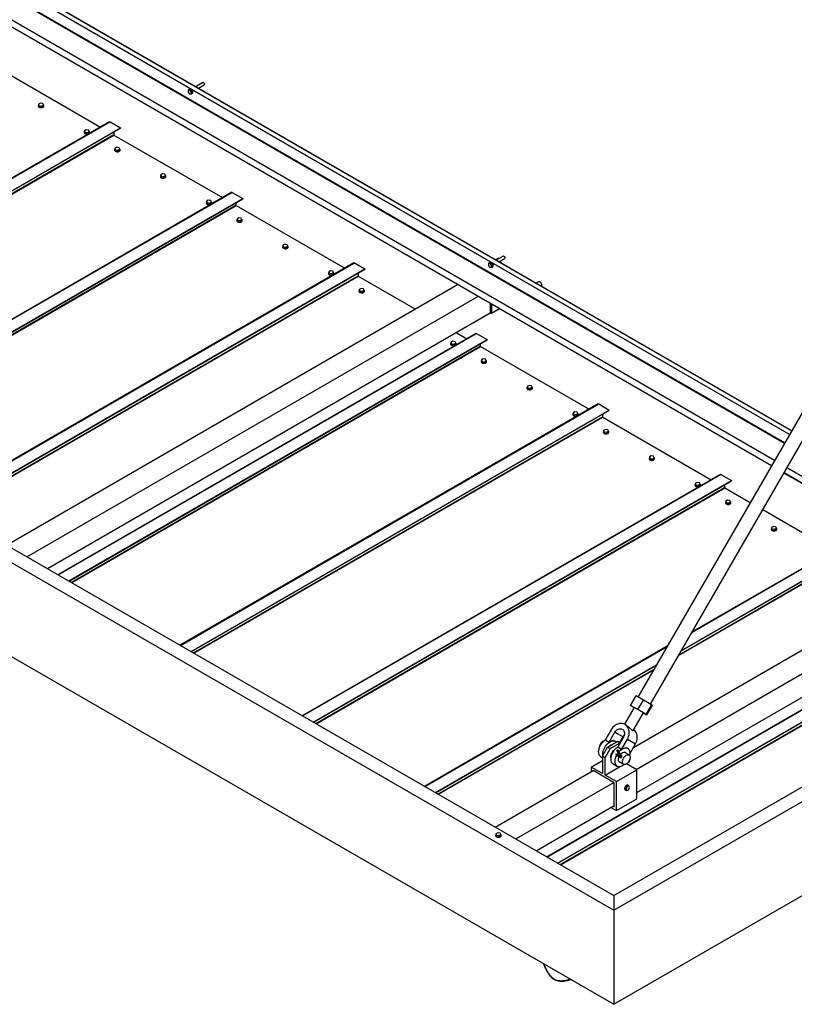
# Model space of a CAD drawing. Extents: x 6 to 402, y 6 to 258.
# Drawn here: x 282 to 336, y 153 to 221 of the extents above; entities that cross this region are included whole.
import ezdxf

# ---------------------------------------------------------------- set-up
doc = ezdxf.new("R2010")
doc.units = 0
doc.header["$LTSCALE"] = 24
doc.header["$MEASUREMENT"] = 0
doc.layers.get('0').update_dxf_attribs({"linetype": 'CONTINUOUS'})

msp = doc.modelspace()

# ---------------------------------------------------------------- linework, layer by layer
at = {"color": 7, "linetype": 'CONTINUOUS'}
for p, q in [((335.551, 192.844), (272.204, 229.414)), ((335.561, 192.862), (272.221, 229.427)), ((334.159, 190.434), (270.517, 227.174)), ((334.152, 190.422), (270.52, 227.156)), ((280.004, 218.295), (287.542, 213.944)), ((294.669, 217.033), (294.18, 216.751)), ((294.368, 216.642), (294.763, 216.87)), ((293.637, 216.522), (293.708, 216.563)), ((293.744, 216.531), (293.637, 216.522)), ((293.637, 216.522), (293.637, 216.381)), ((293.637, 216.381), (293.744, 216.249)), ((293.814, 216.572), (293.708, 216.563)), ((293.737, 216.606), (293.719, 216.595)), ((293.744, 216.531), (293.814, 216.572)), ((293.85, 216.4), (293.744, 216.531)), ((293.744, 216.249), (293.85, 216.258)), ((293.92, 216.44), (293.814, 216.572)), ((293.85, 216.4), (293.92, 216.44)), ((293.85, 216.258), (293.85, 216.4)), ((293.85, 216.258), (293.92, 216.299)), ((293.909, 216.266), (293.927, 216.277)), ((293.92, 216.299), (293.92, 216.44)), ((283.23, 215.426), (283.23, 215.405)), ((283.375, 215.604), (283.252, 215.533)), ((283.252, 215.533), (283.297, 215.437)), ((283.252, 215.533), (283.252, 215.452)), ((283.252, 215.452), (283.297, 215.355)), ((283.297, 215.437), (283.297, 215.355)), ((283.297, 215.437), (283.465, 215.411)), ((283.542, 215.578), (283.375, 215.604)), ((283.465, 215.411), (283.587, 215.481)), ((283.465, 215.411), (283.465, 215.329)), ((283.465, 215.329), (283.587, 215.4)), ((283.587, 215.481), (283.542, 215.578)), ((283.587, 215.481), (283.587, 215.4)), ((283.61, 215.405), (283.61, 215.426)), ((283.297, 215.355), (283.465, 215.329)), ((288.186, 214.317), (259.152, 197.555)), ((288.214, 214.314), (288.944, 213.892)), ((259.898, 197.124), (288.944, 213.892)), ((259.916, 197.114), (288.944, 213.872)), ((286.412, 213.589), (286.412, 213.568)), ((286.557, 213.767), (286.434, 213.696)), ((286.434, 213.696), (286.479, 213.6)), ((286.434, 213.696), (286.434, 213.615)), ((286.434, 213.615), (286.479, 213.518)), ((286.479, 213.6), (286.479, 213.518)), ((286.479, 213.6), (286.647, 213.574)), ((286.479, 213.518), (286.647, 213.492)), ((286.724, 213.741), (286.557, 213.767)), ((286.647, 213.574), (286.769, 213.645)), ((286.647, 213.574), (286.647, 213.492)), ((286.647, 213.492), (286.769, 213.563)), ((286.769, 213.645), (286.724, 213.741)), ((286.769, 213.645), (286.769, 213.563)), ((286.792, 213.568), (286.792, 213.589)), ((288.476, 213.602), (288.476, 213.421)), ((288.49, 213.397), (296.027, 209.046)), ((288.944, 213.892), (288.944, 213.872)), ((288.533, 212.364), (288.533, 212.344)), ((288.678, 212.542), (288.556, 212.472)), ((288.556, 212.472), (288.601, 212.375)), ((288.556, 212.472), (288.556, 212.39)), ((288.556, 212.39), (288.601, 212.293)), ((288.601, 212.375), (288.768, 212.349)), ((288.601, 212.375), (288.601, 212.293)), ((288.601, 212.293), (288.768, 212.268)), ((288.846, 212.517), (288.678, 212.542)), ((288.768, 212.349), (288.89, 212.42)), ((288.768, 212.349), (288.768, 212.268)), ((288.768, 212.268), (288.89, 212.338)), ((288.89, 212.42), (288.846, 212.517)), ((288.89, 212.42), (288.89, 212.338)), ((288.913, 212.344), (288.913, 212.364)), ((291.86, 210.705), (291.738, 210.635)), ((291.738, 210.635), (291.783, 210.538)), ((291.738, 210.635), (291.738, 210.553)), ((292.028, 210.68), (291.86, 210.705)), ((292.072, 210.583), (292.028, 210.68)), ((291.715, 210.527), (291.715, 210.507)), ((291.738, 210.553), (291.783, 210.457)), ((291.783, 210.538), (291.783, 210.457)), ((291.783, 210.538), (291.95, 210.512)), ((291.783, 210.457), (291.95, 210.431)), ((291.95, 210.512), (292.072, 210.583)), ((291.95, 210.512), (291.95, 210.431)), ((291.95, 210.431), (292.072, 210.501)), ((292.072, 210.583), (292.072, 210.501)), ((292.095, 210.507), (292.095, 210.527)), ((296.672, 209.418), (267.637, 192.657)), ((296.699, 209.415), (297.429, 208.994)), ((238.342, 208.548), (323.195, 159.564)), ((240.109, 208.548), (323.195, 160.584)), ((268.383, 192.226), (297.429, 208.994)), ((268.401, 192.216), (297.429, 208.974)), ((294.897, 208.69), (294.897, 208.67)), ((295.042, 208.869), (294.92, 208.798)), ((294.92, 208.798), (294.965, 208.701)), ((294.92, 208.798), (294.92, 208.716)), ((294.92, 208.716), (294.965, 208.62)), ((294.965, 208.701), (294.965, 208.62)), ((294.965, 208.701), (295.132, 208.675)), ((294.965, 208.62), (295.132, 208.594)), ((295.209, 208.843), (295.042, 208.869)), ((295.132, 208.675), (295.254, 208.746)), ((295.132, 208.675), (295.132, 208.594)), ((295.132, 208.594), (295.254, 208.664)), ((295.254, 208.746), (295.209, 208.843)), ((295.254, 208.746), (295.254, 208.664)), ((295.277, 208.67), (295.277, 208.69)), ((296.961, 208.703), (296.961, 208.523)), ((297.429, 208.994), (297.429, 208.974)), ((296.975, 208.498), (304.512, 204.147)), ((344.506, 208.356), (324.881, 174.364)), ((325.747, 173.864), (345.372, 207.856)), ((297.018, 207.466), (297.018, 207.445)), ((297.164, 207.644), (297.041, 207.573)), ((297.041, 207.573), (297.086, 207.477)), ((297.041, 207.573), (297.041, 207.492)), ((297.041, 207.492), (297.086, 207.395)), ((297.086, 207.477), (297.086, 207.395)), ((297.086, 207.477), (297.253, 207.451)), ((297.086, 207.395), (297.253, 207.369)), ((297.331, 207.618), (297.164, 207.644)), ((297.253, 207.451), (297.376, 207.521)), ((297.253, 207.451), (297.253, 207.369)), ((297.253, 207.369), (297.376, 207.44)), ((297.376, 207.521), (297.331, 207.618)), ((297.376, 207.521), (297.376, 207.44)), ((297.398, 207.445), (297.398, 207.466)), ((300.345, 205.807), (300.223, 205.736)), ((300.513, 205.781), (300.345, 205.807)), ((300.2, 205.629), (300.2, 205.608)), ((300.223, 205.736), (300.268, 205.64)), ((300.223, 205.736), (300.223, 205.655)), ((300.223, 205.655), (300.268, 205.558)), ((300.268, 205.64), (300.435, 205.614)), ((300.268, 205.64), (300.268, 205.558)), ((300.268, 205.558), (300.435, 205.532)), ((300.435, 205.614), (300.558, 205.685)), ((300.435, 205.614), (300.435, 205.532)), ((300.435, 205.532), (300.558, 205.603)), ((300.558, 205.685), (300.513, 205.781)), ((300.558, 205.685), (300.558, 205.603)), ((300.58, 205.608), (300.58, 205.629)), ((305.157, 204.52), (276.122, 187.758)), ((305.184, 204.517), (305.915, 204.095)), ((314.497, 204.48), (314.568, 204.521)), ((314.603, 204.489), (314.497, 204.48)), ((314.497, 204.48), (314.497, 204.339)), ((314.674, 204.53), (314.568, 204.521)), ((314.597, 204.564), (314.579, 204.553)), ((314.603, 204.489), (314.674, 204.53)), ((314.709, 204.358), (314.603, 204.489)), ((314.78, 204.398), (314.674, 204.53)), ((315.146, 204.832), (314.986, 204.74)), ((315.529, 204.991), (315.04, 204.708)), ((315.228, 204.6), (315.622, 204.828)), ((276.869, 187.328), (305.915, 204.095)), ((276.886, 187.317), (305.915, 204.075)), ((303.382, 203.792), (303.382, 203.771)), ((303.527, 203.97), (303.405, 203.899)), ((303.405, 203.899), (303.45, 203.803)), ((303.405, 203.899), (303.405, 203.818)), ((303.405, 203.818), (303.45, 203.721)), ((303.45, 203.803), (303.617, 203.777)), ((303.45, 203.803), (303.45, 203.721)), ((303.695, 203.944), (303.527, 203.97)), ((303.617, 203.777), (303.74, 203.848)), ((303.617, 203.777), (303.617, 203.695)), ((303.617, 203.695), (303.74, 203.766)), ((303.74, 203.848), (303.695, 203.944)), ((303.74, 203.848), (303.74, 203.766)), ((303.762, 203.771), (303.762, 203.792)), ((305.446, 203.805), (305.446, 203.625)), ((305.915, 204.095), (305.915, 204.075)), ((314.497, 204.339), (314.603, 204.207)), ((314.603, 204.207), (314.709, 204.216)), ((314.709, 204.358), (314.78, 204.398)), ((314.709, 204.216), (314.709, 204.358)), ((314.709, 204.216), (314.78, 204.257)), ((314.769, 204.224), (314.787, 204.235)), ((314.78, 204.257), (314.78, 204.398)), ((303.45, 203.721), (303.617, 203.695)), ((305.46, 203.6), (309.423, 201.312)), ((317.974, 203.2), (317.814, 203.107)), ((281.033, 184.923), (312.355, 203.005)), ((305.504, 202.567), (305.504, 202.547)), ((305.649, 202.745), (305.526, 202.675)), ((305.526, 202.675), (305.571, 202.578)), ((305.526, 202.675), (305.526, 202.593)), ((305.526, 202.593), (305.571, 202.497)), ((305.571, 202.578), (305.571, 202.497)), ((305.571, 202.578), (305.738, 202.552)), ((305.571, 202.497), (305.738, 202.471)), ((305.816, 202.72), (305.649, 202.745)), ((305.738, 202.552), (305.861, 202.623)), ((305.738, 202.552), (305.738, 202.471)), ((305.738, 202.471), (305.861, 202.541)), ((305.861, 202.623), (305.816, 202.72)), ((305.861, 202.623), (305.861, 202.541)), ((305.884, 202.547), (305.884, 202.567)), ((238.342, 202.016), (323.195, 153.031)), ((282.447, 184.107), (313.769, 202.189)), ((283.862, 183.29), (314.621, 201.047)), ((314.621, 201.697), (314.621, 201.047)), ((314.709, 200.996), (314.621, 201.047)), ((314.709, 201.646), (314.709, 200.996)), ((315.272, 201.321), (314.709, 200.996)), ((312.252, 199.679), (312.997, 199.249)), ((313.642, 199.621), (284.608, 182.86)), ((285.354, 182.429), (314.4, 199.197)), ((285.371, 182.419), (314.4, 199.177)), ((312.013, 199.072), (311.89, 199.001)), ((311.89, 199.001), (311.935, 198.904)), ((311.89, 199.001), (311.89, 198.919)), ((312.18, 199.046), (312.013, 199.072)), ((312.225, 198.949), (312.18, 199.046)), ((313.67, 199.619), (314.4, 199.197)), ((314.4, 199.197), (314.4, 199.177)), ((311.868, 198.893), (311.868, 198.873)), ((311.89, 198.919), (311.935, 198.823)), ((311.935, 198.904), (312.102, 198.878)), ((311.935, 198.904), (311.935, 198.823)), ((311.935, 198.823), (312.102, 198.797)), ((312.102, 198.878), (312.225, 198.949)), ((312.102, 198.878), (312.102, 198.797)), ((312.102, 198.797), (312.225, 198.868)), ((312.225, 198.949), (312.225, 198.868)), ((312.248, 198.873), (312.248, 198.893)), ((313.931, 198.906), (313.931, 198.726)), ((313.946, 198.702), (321.483, 194.35)), ((313.989, 197.669), (313.989, 197.648)), ((314.134, 197.847), (314.012, 197.776)), ((314.012, 197.776), (314.056, 197.68)), ((314.012, 197.776), (314.012, 197.695)), ((314.012, 197.695), (314.056, 197.598)), ((314.056, 197.68), (314.056, 197.598)), ((314.056, 197.68), (314.224, 197.654)), ((314.301, 197.821), (314.134, 197.847)), ((314.224, 197.654), (314.346, 197.725)), ((314.224, 197.654), (314.224, 197.572)), ((314.224, 197.572), (314.346, 197.643)), ((314.346, 197.725), (314.301, 197.821)), ((314.346, 197.725), (314.346, 197.643)), ((314.369, 197.648), (314.369, 197.669)), ((314.056, 197.598), (314.224, 197.572)), ((317.171, 195.832), (317.171, 195.811)), ((317.316, 196.01), (317.194, 195.939)), ((317.194, 195.939), (317.238, 195.843)), ((317.194, 195.939), (317.194, 195.858)), ((317.194, 195.858), (317.238, 195.761)), ((317.238, 195.843), (317.406, 195.817)), ((317.238, 195.843), (317.238, 195.761)), ((317.238, 195.761), (317.406, 195.735)), ((317.483, 195.984), (317.316, 196.01)), ((317.406, 195.817), (317.528, 195.888)), ((317.406, 195.817), (317.406, 195.735)), ((317.406, 195.735), (317.528, 195.806)), ((317.528, 195.888), (317.483, 195.984)), ((317.528, 195.888), (317.528, 195.806)), ((317.551, 195.811), (317.551, 195.832)), ((322.128, 194.723), (293.093, 177.961)), ((293.839, 177.531), (322.885, 194.299)), ((293.857, 177.52), (322.885, 194.278)), ((322.155, 194.72), (322.885, 194.299)), ((322.885, 194.299), (322.885, 194.278)), ((320.353, 193.995), (320.353, 193.975)), ((320.498, 194.173), (320.376, 194.103)), ((320.376, 194.103), (320.42, 194.006)), ((320.376, 194.103), (320.376, 194.021)), ((320.376, 194.021), (320.42, 193.924)), ((320.42, 194.006), (320.42, 193.924)), ((320.42, 194.006), (320.588, 193.98)), ((320.42, 193.924), (320.588, 193.898)), ((320.665, 194.147), (320.498, 194.173)), ((320.588, 193.98), (320.71, 194.051)), ((320.588, 193.98), (320.588, 193.898)), ((320.588, 193.898), (320.71, 193.969)), ((320.71, 194.051), (320.665, 194.147)), ((320.71, 194.051), (320.71, 193.969)), ((320.733, 193.975), (320.733, 193.995)), ((322.417, 194.008), (322.417, 193.828)), ((322.431, 193.803), (329.968, 189.452)), ((322.619, 192.949), (322.497, 192.878)), ((322.497, 192.878), (322.542, 192.781)), ((322.497, 192.878), (322.497, 192.796)), ((322.787, 192.923), (322.619, 192.949)), ((322.709, 192.755), (322.831, 192.826)), ((322.831, 192.826), (322.787, 192.923)), ((322.831, 192.826), (322.831, 192.744)), ((322.474, 192.77), (322.474, 192.75)), ((322.497, 192.796), (322.542, 192.7)), ((322.542, 192.781), (322.542, 192.7)), ((322.542, 192.781), (322.709, 192.755)), ((322.542, 192.7), (322.709, 192.674)), ((322.709, 192.755), (322.709, 192.674)), ((322.709, 192.674), (322.831, 192.744)), ((322.854, 192.75), (322.854, 192.77)), ((325.656, 190.933), (325.656, 190.913)), ((325.801, 191.112), (325.679, 191.041)), ((325.679, 191.041), (325.724, 190.944)), ((325.679, 191.041), (325.679, 190.959)), ((325.679, 190.959), (325.724, 190.863)), ((325.724, 190.944), (325.724, 190.863)), ((325.724, 190.944), (325.891, 190.919)), ((325.724, 190.863), (325.891, 190.837)), ((325.969, 191.086), (325.801, 191.112)), ((325.891, 190.919), (326.013, 190.989)), ((325.891, 190.919), (325.891, 190.837)), ((325.891, 190.837), (326.013, 190.908)), ((326.013, 190.989), (325.969, 191.086)), ((326.013, 190.989), (326.013, 190.908)), ((326.036, 190.913), (326.036, 190.933)), ((330.613, 189.824), (301.578, 173.063)), ((302.324, 172.632), (331.37, 189.4)), ((330.64, 189.822), (331.37, 189.4)), ((331.37, 189.4), (331.37, 189.38)), ((355.373, 178.171), (335.018, 189.922)), ((355.37, 178.19), (335.025, 189.934)), ((302.342, 172.622), (331.37, 189.38)), ((328.838, 189.097), (328.838, 189.076)), ((328.983, 189.275), (328.861, 189.204)), ((328.861, 189.204), (328.906, 189.107)), ((328.861, 189.204), (328.861, 189.122)), ((328.861, 189.122), (328.906, 189.026)), ((328.906, 189.107), (328.906, 189.026)), ((328.906, 189.107), (329.073, 189.082)), ((328.906, 189.026), (329.073, 189)), ((329.151, 189.249), (328.983, 189.275)), ((329.073, 189.082), (329.195, 189.152)), ((329.073, 189.082), (329.073, 189)), ((329.073, 189), (329.195, 189.071)), ((329.195, 189.152), (329.151, 189.249)), ((329.195, 189.152), (329.195, 189.071)), ((329.218, 189.076), (329.218, 189.097)), ((330.902, 189.109), (330.902, 188.929)), ((330.916, 188.905), (332.686, 187.883)), ((331.105, 188.05), (330.982, 187.979)), ((331.272, 188.024), (331.105, 188.05)), ((330.959, 187.872), (330.959, 187.852)), ((330.982, 187.979), (331.027, 187.883)), ((330.982, 187.979), (330.982, 187.898)), ((330.982, 187.898), (331.027, 187.801)), ((331.027, 187.883), (331.194, 187.857)), ((331.027, 187.883), (331.027, 187.801)), ((331.027, 187.801), (331.194, 187.775)), ((331.194, 187.857), (331.317, 187.928)), ((331.194, 187.857), (331.194, 187.775)), ((331.194, 187.775), (331.317, 187.846)), ((331.317, 187.928), (331.272, 188.024)), ((331.317, 187.928), (331.317, 187.846)), ((331.339, 187.852), (331.339, 187.872)), ((333.552, 187.383), (338.453, 184.554)), ((334.141, 186.035), (334.141, 186.015)), ((334.287, 186.213), (334.164, 186.143)), ((334.164, 186.143), (334.209, 186.046)), ((334.164, 186.143), (334.164, 186.061)), ((334.164, 186.061), (334.209, 185.964)), ((334.209, 186.046), (334.376, 186.02)), ((334.209, 186.046), (334.209, 185.964)), ((334.454, 186.187), (334.287, 186.213)), ((334.376, 186.02), (334.499, 186.091)), ((334.376, 186.02), (334.376, 185.938)), ((334.376, 185.938), (334.499, 186.009)), ((334.499, 186.091), (334.454, 186.187)), ((334.499, 186.091), (334.499, 186.009)), ((334.521, 186.015), (334.521, 186.035)), ((334.209, 185.964), (334.376, 185.938)), ((339.098, 184.926), (328.652, 178.896)), ((327.889, 177.573), (339.856, 184.481)), ((327.906, 177.603), (339.856, 184.502)), ((324.57, 170.869), (346.296, 183.411)), ((324.75, 169.34), (347.71, 182.595)), ((324.795, 167.733), (348.562, 181.453)), ((347.583, 180.027), (318.549, 163.266)), ((319.295, 162.835), (348.341, 179.603)), ((319.313, 162.825), (348.341, 179.583)), ((323.195, 159.564), (357.136, 179.157)), ((323.195, 160.584), (354.516, 178.666)), ((326.92, 177.896), (310.063, 168.165)), ((310.81, 167.734), (326.174, 176.604)), ((310.827, 167.724), (326.157, 176.573)), ((324.372, 173.792), (324.747, 174.442)), ((325.257, 174.147), (324.747, 174.442)), ((324.372, 173.792), (324.429, 173.759)), ((324.882, 173.498), (324.372, 173.792)), ((324.429, 173.759), (324.615, 173.652)), ((324.882, 173.498), (325.257, 174.147)), ((325.825, 173.82), (325.257, 174.147)), ((325.45, 173.17), (325.825, 173.82)), ((325.507, 173.137), (325.882, 173.786)), ((325.882, 173.786), (325.825, 173.82)), ((324.615, 173.652), (323.939, 172.481)), ((324.559, 172.056), (325.264, 173.277)), ((325.45, 173.17), (324.882, 173.498)), ((325.264, 173.277), (325.205, 173.312)), ((325.264, 173.277), (325.507, 173.137)), ((325.507, 173.137), (325.45, 173.17)), ((323.195, 153.031), (357.136, 172.625)), ((324.079, 172.403), (323.983, 172.458)), ((323.018, 172.092), (322.61, 171.386)), ((322.875, 171.233), (323.283, 171.939)), ((323.283, 171.939), (323.845, 171.614)), ((322.61, 171.386), (322.875, 171.233)), ((322.775, 170.889), (323.482, 171.297)), ((322.952, 170.787), (323.653, 171.192)), ((323.305, 171.298), (323.292, 171.306)), ((323.884, 171.592), (323.476, 170.886)), ((323.482, 171.297), (323.656, 171.197)), ((323.617, 171.219), (323.845, 171.614)), ((323.742, 170.733), (324.149, 171.439)), ((324.149, 171.439), (324.712, 171.114)), ((324.315, 170.427), (324.712, 171.114)), ((322.421, 170.277), (322.775, 170.889)), ((322.421, 170.277), (322.421, 169.052)), ((322.421, 170.277), (322.598, 170.174)), ((322.952, 170.787), (322.598, 170.174)), ((322.775, 170.889), (322.952, 170.787)), ((323.347, 170.415), (323.464, 170.348)), ((323.375, 170.329), (323.658, 170.166)), ((323.567, 170.346), (323.407, 170.664)), ((323.407, 170.664), (323.524, 170.597)), ((323.464, 170.348), (323.733, 170.193)), ((323.742, 170.733), (323.476, 170.886)), ((323.683, 170.279), (323.524, 170.597)), ((323.683, 170.339), (323.526, 170.652)), ((323.567, 170.346), (323.683, 170.279)), ((323.758, 170.236), (323.567, 170.346)), ((323.742, 170.316), (323.676, 170.354)), ((323.758, 170.236), (323.683, 170.279)), ((324.261, 170.35), (323.926, 170.543)), ((324.167, 170.801), (324.158, 170.806)), ((321.639, 169.503), (322.421, 169.955)), ((322.299, 170.219), (322.421, 170.149)), ((322.598, 168.95), (322.598, 170.174)), ((322.996, 170.214), (323.027, 170.196)), ((323.017, 170.136), (323.003, 170.126)), ((323.161, 169.721), (323.449, 169.556)), ((323.551, 169.893), (323.886, 169.7)), ((324.795, 169.314), (324.083, 169.725)), ((314.974, 165.329), (321.78, 169.258)), ((321.639, 169.503), (321.639, 169.177)), ((322.421, 169.052), (321.639, 169.503)), ((323.239, 168.416), (321.78, 169.258)), ((322.598, 168.95), (323.59, 169.522)), ((323.38, 168.498), (322.598, 168.95)), ((323.38, 168.498), (324.795, 169.314)), ((324.795, 167.303), (324.795, 169.314)), ((316.389, 164.513), (323.195, 168.442)), ((323.239, 166.732), (323.239, 168.416)), ((323.38, 166.487), (323.38, 168.498)), ((324.166, 168.237), (324.044, 168.167)), ((324.237, 168.196), (324.166, 168.237)), ((324.2, 168.244), (324.183, 168.254)), ((324.044, 168.167), (323.983, 168.009)), ((324.053, 167.968), (323.983, 168.009)), ((323.983, 168.009), (324.044, 167.922)), ((323.993, 167.925), (324.01, 167.915)), ((324.115, 168.126), (324.044, 168.167)), ((324.115, 167.881), (324.044, 167.922)), ((324.115, 168.126), (324.053, 167.968)), ((324.053, 167.968), (324.115, 167.881)), ((324.237, 168.196), (324.115, 168.126)), ((324.115, 167.881), (324.237, 167.952)), ((324.298, 168.109), (324.237, 168.196)), ((324.237, 167.952), (324.298, 168.109)), ((317.803, 163.697), (323.239, 166.835)), ((323.38, 166.487), (324.795, 167.303)), ((323.009, 166.702), (323.38, 166.487)), ((323.15, 166.783), (323.239, 166.732)), ((315.14, 164.936), (315.018, 164.865)), ((315.018, 164.865), (315.063, 164.768)), ((315.018, 164.865), (315.018, 164.783)), ((315.018, 164.783), (315.063, 164.687)), ((315.308, 164.91), (315.14, 164.936)), ((315.23, 164.742), (315.353, 164.813)), ((315.353, 164.813), (315.308, 164.91)), ((315.353, 164.813), (315.353, 164.731)), ((314.995, 164.757), (314.995, 164.737)), ((315.063, 164.768), (315.23, 164.742)), ((315.063, 164.768), (315.063, 164.687)), ((315.063, 164.687), (315.23, 164.661)), ((315.23, 164.742), (315.23, 164.661)), ((315.23, 164.661), (315.353, 164.731)), ((315.375, 164.737), (315.375, 164.757)), ((323.195, 160.584), (323.195, 159.564)), ((323.195, 159.564), (323.195, 153.031))]:
    msp.add_line(p, q, dxfattribs=at)
at = {"color": 8, "linetype": 'CONTINUOUS'}
for p, q in [((335.409, 192.598), (272.265, 229.05)), ((335.407, 192.595), (272.265, 229.046)), ((335.054, 191.983), (272.245, 228.242)), ((335.074, 192.019), (272.265, 228.278)), ((334.363, 190.787), (270.864, 227.445)), ((334.367, 190.793), (270.87, 227.449)), ((259.168, 197.546), (288.214, 214.314)), ((260.072, 197.024), (288.476, 213.421)), ((260.1, 197.008), (288.49, 213.397)), ((267.653, 192.647), (296.699, 209.415)), ((268.557, 192.126), (296.961, 208.523)), ((268.585, 192.109), (296.975, 208.498)), ((276.138, 187.749), (305.184, 204.517)), ((277.042, 187.227), (305.446, 203.625)), ((277.071, 187.211), (305.46, 203.6)), ((284.624, 182.851), (313.67, 199.619)), ((285.527, 182.329), (313.931, 198.726)), ((285.556, 182.313), (313.946, 198.702)), ((293.109, 177.952), (322.155, 194.72)), ((294.013, 177.43), (322.417, 193.828)), ((294.041, 177.414), (322.431, 193.803)), ((355.717, 178.46), (335.229, 190.287)), ((355.723, 178.465), (335.233, 190.293)), ((301.594, 173.054), (330.64, 189.822)), ((302.498, 172.532), (330.902, 188.929)), ((302.526, 172.516), (330.916, 188.905)), ((328.636, 178.868), (339.126, 184.923)), ((327.704, 177.254), (339.401, 184.006)), ((327.733, 177.303), (339.387, 184.031)), ((318.565, 163.257), (347.611, 180.025)), ((319.469, 162.735), (347.873, 179.132)), ((319.497, 162.719), (347.887, 179.108)), ((310.08, 168.155), (326.904, 177.868)), ((310.983, 167.633), (326.001, 176.303)), ((311.012, 167.617), (325.972, 176.254))]:
    msp.add_line(p, q, dxfattribs=at)
at = {"color": 7, "linetype": 'CONTINUOUS', "flags": 128}
for points in [[(294.669, 217.033), (294.69, 217.037), (294.716, 217.028)], [(294.716, 217.028), (294.741, 217.007), (294.763, 216.978), (294.777, 216.945), (294.782, 216.913), (294.777, 216.887), (294.763, 216.87), (294.763, 216.87)], [(293.853, 216.26), (293.884, 216.258), (293.912, 216.268), (293.934, 216.291), (293.946, 216.323), (293.948, 216.364), (293.941, 216.41), (293.924, 216.457), (293.899, 216.502), (293.868, 216.542), (293.833, 216.574), (293.796, 216.595), (293.761, 216.604), (293.729, 216.6), (293.704, 216.584), (293.688, 216.556), (293.686, 216.55)], [(293.927, 216.277), (293.93, 216.279), (293.951, 216.301), (293.963, 216.334), (293.966, 216.374), (293.958, 216.42), (293.942, 216.467), (293.917, 216.512), (293.885, 216.552), (293.85, 216.584), (293.814, 216.605), (293.778, 216.614), (293.747, 216.61), (293.737, 216.606)], [(283.252, 215.478), (283.239, 215.459), (283.23, 215.429), (283.235, 215.4), (283.254, 215.372), (283.285, 215.348)], [(283.285, 215.348), (283.327, 215.33), (283.375, 215.319), (283.426, 215.316), (283.477, 215.321), (283.524, 215.334), (283.563, 215.354), (283.591, 215.379), (283.607, 215.407), (283.609, 215.437), (283.597, 215.466), (283.587, 215.478)], [(283.285, 215.328), (283.327, 215.31), (283.375, 215.299), (283.426, 215.296), (283.477, 215.301), (283.524, 215.314), (283.563, 215.333), (283.591, 215.358), (283.607, 215.387), (283.61, 215.405)], [(288.186, 214.317), (288.199, 214.319), (288.214, 214.314)], [(286.434, 213.641), (286.421, 213.622), (286.412, 213.593), (286.417, 213.563), (286.436, 213.535), (286.467, 213.511)], [(286.467, 213.511), (286.509, 213.493), (286.557, 213.482), (286.608, 213.479), (286.659, 213.484), (286.706, 213.497), (286.745, 213.517), (286.773, 213.542), (286.789, 213.57), (286.791, 213.6), (286.778, 213.629), (286.769, 213.641)], [(286.467, 213.491), (286.509, 213.473), (286.557, 213.462), (286.608, 213.459), (286.659, 213.464), (286.706, 213.477), (286.745, 213.496), (286.773, 213.521), (286.789, 213.55), (286.792, 213.568)], [(288.556, 212.416), (288.542, 212.397), (288.533, 212.368), (288.538, 212.338), (288.557, 212.31), (288.589, 212.287)], [(288.589, 212.287), (288.63, 212.269), (288.678, 212.258), (288.73, 212.255), (288.781, 212.26), (288.827, 212.272), (288.866, 212.292), (288.895, 212.317), (288.91, 212.346), (288.912, 212.375), (288.9, 212.404), (288.89, 212.416)], [(288.589, 212.266), (288.63, 212.248), (288.678, 212.237), (288.73, 212.234), (288.781, 212.239), (288.827, 212.252), (288.866, 212.272), (288.895, 212.297), (288.91, 212.325), (288.913, 212.344)], [(291.738, 210.579), (291.724, 210.56), (291.715, 210.531), (291.72, 210.501), (291.739, 210.473), (291.771, 210.45)], [(291.771, 210.45), (291.812, 210.432), (291.86, 210.421), (291.912, 210.418), (291.963, 210.423), (292.009, 210.436), (292.048, 210.455), (292.077, 210.48), (292.092, 210.509), (292.094, 210.538), (292.082, 210.567), (292.072, 210.579)], [(291.771, 210.429), (291.812, 210.411), (291.86, 210.4), (291.912, 210.397), (291.963, 210.402), (292.009, 210.415), (292.048, 210.435), (292.077, 210.46), (292.092, 210.488), (292.095, 210.507)], [(296.672, 209.418), (296.684, 209.421), (296.699, 209.415)], [(294.92, 208.742), (294.906, 208.724), (294.897, 208.694), (294.902, 208.664), (294.921, 208.637), (294.953, 208.613)], [(294.953, 208.613), (294.994, 208.595), (295.042, 208.584), (295.094, 208.581), (295.144, 208.586), (295.191, 208.599), (295.23, 208.618), (295.259, 208.643), (295.274, 208.672), (295.276, 208.702), (295.264, 208.731), (295.254, 208.742)], [(294.953, 208.592), (294.994, 208.574), (295.042, 208.563), (295.094, 208.56), (295.144, 208.565), (295.191, 208.578), (295.23, 208.598), (295.259, 208.623), (295.274, 208.651), (295.277, 208.67)], [(297.041, 207.518), (297.027, 207.499), (297.018, 207.469), (297.024, 207.44), (297.043, 207.412), (297.074, 207.388)], [(297.074, 207.388), (297.115, 207.37), (297.163, 207.359), (297.215, 207.356), (297.266, 207.361), (297.313, 207.374), (297.352, 207.394), (297.38, 207.419), (297.396, 207.447), (297.397, 207.477), (297.385, 207.506), (297.376, 207.518)], [(297.074, 207.368), (297.115, 207.35), (297.163, 207.339), (297.215, 207.336), (297.266, 207.341), (297.313, 207.354), (297.352, 207.373), (297.38, 207.398), (297.396, 207.427), (297.398, 207.445)], [(300.223, 205.681), (300.209, 205.662), (300.2, 205.633), (300.206, 205.603), (300.225, 205.575), (300.256, 205.551)], [(300.256, 205.551), (300.297, 205.533), (300.345, 205.522), (300.397, 205.519), (300.448, 205.524), (300.495, 205.537), (300.534, 205.557), (300.562, 205.582), (300.578, 205.61), (300.579, 205.64), (300.567, 205.669), (300.558, 205.681)], [(300.256, 205.531), (300.297, 205.513), (300.345, 205.502), (300.397, 205.499), (300.448, 205.504), (300.495, 205.517), (300.534, 205.536), (300.562, 205.561), (300.578, 205.59), (300.58, 205.608)], [(305.157, 204.52), (305.17, 204.522), (305.184, 204.517)], [(314.712, 204.218), (314.744, 204.216), (314.772, 204.226), (314.793, 204.249), (314.805, 204.281), (314.808, 204.322), (314.8, 204.368), (314.784, 204.415), (314.759, 204.46), (314.727, 204.5), (314.692, 204.532), (314.656, 204.553), (314.62, 204.562), (314.589, 204.558), (314.564, 204.542), (314.547, 204.514), (314.545, 204.508)], [(314.787, 204.235), (314.79, 204.236), (314.811, 204.259), (314.823, 204.292), (314.826, 204.332), (314.818, 204.378), (314.801, 204.425), (314.776, 204.47), (314.745, 204.51), (314.71, 204.542), (314.673, 204.563), (314.638, 204.572), (314.607, 204.568), (314.597, 204.564)], [(315.354, 204.527), (315.367, 204.555), (315.372, 204.593)], [(315.372, 204.593), (315.367, 204.638), (315.356, 204.675)], [(315.529, 204.991), (315.55, 204.995), (315.575, 204.986)], [(315.575, 204.986), (315.601, 204.965), (315.622, 204.936), (315.637, 204.903), (315.642, 204.871), (315.637, 204.845), (315.622, 204.828), (315.622, 204.828)], [(303.405, 203.844), (303.391, 203.825), (303.382, 203.796), (303.388, 203.766), (303.407, 203.738), (303.438, 203.714)], [(303.438, 203.714), (303.479, 203.696), (303.527, 203.685), (303.579, 203.682), (303.63, 203.687), (303.677, 203.7), (303.716, 203.72), (303.744, 203.745), (303.76, 203.773), (303.761, 203.803), (303.749, 203.832), (303.74, 203.844)], [(303.438, 203.694), (303.479, 203.676), (303.527, 203.665), (303.579, 203.662), (303.63, 203.667), (303.677, 203.68), (303.716, 203.699), (303.744, 203.724), (303.76, 203.753), (303.762, 203.771)], [(318.201, 202.961), (318.196, 203.005), (318.181, 203.051), (318.158, 203.097), (318.129, 203.138), (318.095, 203.172), (318.059, 203.195), (318.024, 203.207), (317.992, 203.206), (317.974, 203.2)], [(305.526, 202.619), (305.513, 202.6), (305.504, 202.571), (305.509, 202.541), (305.528, 202.514), (305.559, 202.49)], [(305.559, 202.49), (305.6, 202.472), (305.649, 202.461), (305.7, 202.458), (305.751, 202.463), (305.798, 202.476), (305.837, 202.495), (305.865, 202.52), (305.881, 202.549), (305.883, 202.578), (305.87, 202.608), (305.861, 202.619)], [(305.559, 202.469), (305.6, 202.451), (305.649, 202.44), (305.7, 202.437), (305.751, 202.442), (305.798, 202.455), (305.837, 202.475), (305.865, 202.5), (305.881, 202.528), (305.884, 202.547)], [(318.183, 202.894), (318.196, 202.922), (318.201, 202.961)], [(313.642, 199.621), (313.655, 199.624), (313.67, 199.619)], [(311.89, 198.945), (311.876, 198.927), (311.868, 198.897), (311.873, 198.867), (311.892, 198.84), (311.923, 198.816)], [(311.923, 198.816), (311.964, 198.798), (312.013, 198.787), (312.064, 198.784), (312.115, 198.789), (312.162, 198.802), (312.201, 198.821), (312.229, 198.846), (312.245, 198.875), (312.247, 198.905), (312.234, 198.934), (312.225, 198.945)], [(311.923, 198.795), (311.964, 198.777), (312.013, 198.766), (312.064, 198.763), (312.115, 198.768), (312.162, 198.781), (312.201, 198.801), (312.229, 198.826), (312.245, 198.854), (312.248, 198.873)], [(314.012, 197.721), (313.998, 197.702), (313.989, 197.673), (313.994, 197.643), (314.013, 197.615), (314.045, 197.591)], [(314.045, 197.591), (314.086, 197.573), (314.134, 197.562), (314.185, 197.559), (314.236, 197.564), (314.283, 197.577), (314.322, 197.597), (314.35, 197.622), (314.366, 197.65), (314.368, 197.68), (314.356, 197.709), (314.346, 197.721)], [(314.045, 197.571), (314.086, 197.553), (314.134, 197.542), (314.185, 197.539), (314.236, 197.544), (314.283, 197.557), (314.322, 197.576), (314.35, 197.601), (314.366, 197.63), (314.369, 197.648)], [(317.194, 195.884), (317.18, 195.865), (317.171, 195.836), (317.176, 195.806), (317.195, 195.778), (317.227, 195.754)], [(317.227, 195.754), (317.268, 195.736), (317.316, 195.725), (317.367, 195.722), (317.418, 195.727), (317.465, 195.74), (317.504, 195.76), (317.532, 195.785), (317.548, 195.813), (317.55, 195.843), (317.538, 195.872), (317.528, 195.884)], [(317.227, 195.734), (317.268, 195.716), (317.316, 195.705), (317.367, 195.702), (317.418, 195.707), (317.465, 195.72), (317.504, 195.739), (317.532, 195.764), (317.548, 195.793), (317.551, 195.811)], [(322.128, 194.723), (322.14, 194.725), (322.155, 194.72)], [(320.376, 194.047), (320.362, 194.028), (320.353, 193.999), (320.358, 193.969), (320.377, 193.941), (320.409, 193.917)], [(320.409, 193.917), (320.45, 193.899), (320.498, 193.888), (320.549, 193.885), (320.6, 193.89), (320.647, 193.903), (320.686, 193.923), (320.714, 193.948), (320.73, 193.976), (320.732, 194.006), (320.72, 194.035), (320.71, 194.047)], [(320.409, 193.897), (320.45, 193.879), (320.498, 193.868), (320.549, 193.865), (320.6, 193.87), (320.647, 193.883), (320.686, 193.902), (320.714, 193.927), (320.73, 193.956), (320.733, 193.975)], [(322.497, 192.822), (322.483, 192.804), (322.474, 192.774), (322.48, 192.744), (322.499, 192.717), (322.53, 192.693)], [(322.53, 192.693), (322.571, 192.675), (322.619, 192.664), (322.671, 192.661), (322.722, 192.666), (322.768, 192.679), (322.807, 192.698), (322.836, 192.723), (322.851, 192.752), (322.853, 192.782), (322.841, 192.811), (322.831, 192.822)], [(322.53, 192.672), (322.571, 192.654), (322.619, 192.643), (322.671, 192.64), (322.722, 192.645), (322.768, 192.658), (322.807, 192.678), (322.836, 192.703), (322.851, 192.731), (322.854, 192.75)], [(325.679, 190.985), (325.665, 190.967), (325.656, 190.937), (325.662, 190.907), (325.681, 190.88), (325.712, 190.856)], [(325.712, 190.856), (325.753, 190.838), (325.801, 190.827), (325.853, 190.824), (325.904, 190.829), (325.95, 190.842), (325.989, 190.861), (326.018, 190.886), (326.033, 190.915), (326.035, 190.945), (326.023, 190.974), (326.013, 190.985)], [(325.712, 190.835), (325.753, 190.817), (325.801, 190.806), (325.853, 190.803), (325.904, 190.808), (325.95, 190.821), (325.989, 190.841), (326.018, 190.866), (326.033, 190.894), (326.036, 190.913)], [(330.613, 189.824), (330.625, 189.827), (330.64, 189.822)], [(328.861, 189.149), (328.847, 189.13), (328.838, 189.1), (328.844, 189.071), (328.863, 189.043), (328.894, 189.019)], [(328.894, 189.019), (328.935, 189.001), (328.983, 188.99), (329.035, 188.987), (329.086, 188.992), (329.132, 189.005), (329.171, 189.024), (329.2, 189.049), (329.215, 189.078), (329.217, 189.108), (329.205, 189.137), (329.195, 189.149)], [(328.894, 188.999), (328.935, 188.981), (328.983, 188.97), (329.035, 188.966), (329.086, 188.972), (329.132, 188.984), (329.171, 189.004), (329.2, 189.029), (329.215, 189.057), (329.218, 189.076)], [(330.982, 187.924), (330.968, 187.905), (330.96, 187.876), (330.965, 187.846), (330.984, 187.818), (331.015, 187.794)], [(331.015, 187.794), (331.056, 187.776), (331.104, 187.765), (331.156, 187.762), (331.207, 187.767), (331.254, 187.78), (331.293, 187.8), (331.321, 187.825), (331.337, 187.853), (331.338, 187.883), (331.326, 187.912), (331.317, 187.924)], [(331.015, 187.774), (331.056, 187.756), (331.104, 187.745), (331.156, 187.742), (331.207, 187.747), (331.254, 187.76), (331.293, 187.779), (331.321, 187.804), (331.337, 187.833), (331.339, 187.852)], [(334.164, 186.087), (334.15, 186.068), (334.142, 186.039), (334.147, 186.009), (334.166, 185.981), (334.197, 185.957)], [(334.197, 185.957), (334.238, 185.939), (334.286, 185.928), (334.338, 185.925), (334.389, 185.93), (334.436, 185.943), (334.475, 185.963), (334.503, 185.988), (334.519, 186.016), (334.52, 186.046), (334.508, 186.075), (334.499, 186.087)], [(334.197, 185.937), (334.238, 185.919), (334.286, 185.908), (334.338, 185.905), (334.389, 185.91), (334.436, 185.923), (334.475, 185.943), (334.503, 185.967), (334.519, 185.996), (334.521, 186.015)], [(325.205, 173.312), (325.163, 173.336), (325.113, 173.365), (325.056, 173.398), (324.994, 173.433), (324.931, 173.47), (324.868, 173.506), (324.807, 173.541), (324.752, 173.573), (324.704, 173.601), (324.665, 173.623), (324.636, 173.64), (324.619, 173.65), (324.615, 173.652)], [(324.149, 171.439), (324.198, 171.536), (324.236, 171.638), (324.262, 171.742), (324.275, 171.846), (324.275, 171.949), (324.262, 172.049), (324.236, 172.143), (324.199, 172.23), (324.15, 172.309), (324.09, 172.377), (324.021, 172.434), (323.944, 172.479), (323.86, 172.51), (323.771, 172.528), (323.678, 172.531), (323.584, 172.52), (323.49, 172.495), (323.397, 172.456), (323.308, 172.404), (323.224, 172.341), (323.147, 172.267), (323.077, 172.183), (323.018, 172.092)], [(323.283, 171.939), (323.327, 172.004), (323.38, 172.06), (323.44, 172.107), (323.504, 172.142), (323.572, 172.164), (323.64, 172.172), (323.706, 172.167), (323.767, 172.148), (323.823, 172.116), (323.87, 172.072), (323.908, 172.018), (323.934, 171.955), (323.949, 171.885), (323.951, 171.812), (323.94, 171.737), (323.918, 171.663), (323.884, 171.592)], [(323.845, 171.614), (323.889, 171.679), (323.939, 171.733)], [(324.712, 171.114), (324.761, 171.211), (324.798, 171.313), (324.824, 171.417), (324.837, 171.522), (324.837, 171.625), (324.824, 171.724), (324.799, 171.818), (324.761, 171.906), (324.712, 171.984), (324.653, 172.053), (324.588, 172.106)], [(322.299, 170.219), (322.253, 170.254), (322.214, 170.3), (322.184, 170.357), (322.164, 170.423), (322.153, 170.498), (322.151, 170.579), (322.16, 170.665), (322.178, 170.755), (322.206, 170.846), (322.243, 170.938), (322.287, 171.027), (322.339, 171.113), (322.397, 171.193), (322.46, 171.267), (322.527, 171.332), (322.597, 171.388), (322.621, 171.405)], [(322.442, 170.312), (322.44, 170.332), (322.439, 170.413), (322.447, 170.5), (322.466, 170.589), (322.493, 170.681), (322.53, 170.772), (322.574, 170.861), (322.626, 170.947), (322.684, 171.028), (322.748, 171.101), (322.815, 171.167), (322.884, 171.222), (322.955, 171.267), (323.026, 171.301), (323.095, 171.323), (323.161, 171.331), (323.223, 171.328), (323.28, 171.311), (323.33, 171.282), (323.372, 171.241), (323.376, 171.236)], [(323.292, 171.306), (323.235, 171.33), (323.17, 171.339), (323.1, 171.334), (323.027, 171.314), (322.951, 171.28), (322.875, 171.233)], [(323.014, 170.091), (323.011, 170.098), (322.999, 170.154), (322.996, 170.216), (323.004, 170.284), (323.021, 170.355), (323.047, 170.426), (323.082, 170.496), (323.123, 170.563), (323.171, 170.623), (323.223, 170.675), (323.276, 170.718)], [(323.161, 169.721), (323.115, 169.756), (323.076, 169.803), (323.046, 169.86), (323.025, 169.926), (323.014, 170), (323.013, 170.082), (323.022, 170.168), (323.04, 170.258), (323.068, 170.349), (323.104, 170.44), (323.149, 170.53), (323.201, 170.615), (323.259, 170.696), (323.322, 170.769), (323.389, 170.835), (323.459, 170.891), (323.492, 170.913)], [(323.449, 169.556), (323.402, 169.591), (323.363, 169.637), (323.333, 169.694), (323.313, 169.76), (323.302, 169.835), (323.3, 169.916), (323.309, 170.002), (323.327, 170.092), (323.355, 170.183), (323.392, 170.274), (323.408, 170.31)], [(323.524, 170.597), (323.531, 170.619), (323.53, 170.641), (323.521, 170.66), (323.505, 170.674), (323.483, 170.682), (323.458, 170.683), (323.432, 170.677), (323.407, 170.664)], [(323.436, 170.364), (323.488, 170.45), (323.504, 170.473)], [(323.572, 170.561), (323.609, 170.604), (323.676, 170.669), (323.746, 170.725), (323.817, 170.77), (323.887, 170.804), (323.956, 170.825), (324.023, 170.834), (324.085, 170.83), (324.141, 170.813), (324.191, 170.785), (324.234, 170.744), (324.268, 170.692), (324.294, 170.63), (324.31, 170.56), (324.316, 170.482), (324.312, 170.398), (324.3, 170.315)], [(323.596, 170.272), (323.599, 170.277), (323.621, 170.315)], [(323.664, 170.377), (323.684, 170.4), (323.735, 170.451), (323.788, 170.492), (323.841, 170.522), (323.894, 170.539), (323.943, 170.543), (323.988, 170.534), (324.026, 170.512), (324.056, 170.478), (324.065, 170.463)], [(323.742, 170.733), (323.818, 170.78), (323.893, 170.814), (323.967, 170.834), (324.036, 170.839), (324.101, 170.83), (324.158, 170.806)], [(323.886, 170.133), (323.926, 170.195), (323.972, 170.249), (324.021, 170.295), (324.073, 170.331), (324.125, 170.355), (324.175, 170.366), (324.22, 170.365), (324.261, 170.35), (324.294, 170.322), (324.318, 170.284), (324.333, 170.235), (324.338, 170.178), (324.333, 170.115), (324.318, 170.049), (324.294, 169.982), (324.261, 169.917), (324.22, 169.855), (324.175, 169.801), (324.125, 169.755), (324.073, 169.719), (324.021, 169.695), (323.972, 169.684), (323.926, 169.685), (323.886, 169.7), (323.853, 169.728), (323.828, 169.766), (323.813, 169.815), (323.808, 169.872), (323.813, 169.935), (323.828, 170.001), (323.853, 170.068), (323.886, 170.133)], [(323.936, 169.684), (323.905, 169.658), (323.834, 169.607), (323.764, 169.568), (323.694, 169.54), (323.626, 169.525), (323.561, 169.523), (323.502, 169.533), (323.449, 169.556)], [(323.608, 169.832), (323.574, 169.86), (323.548, 169.899), (323.532, 169.949), (323.525, 170.007), (323.529, 170.071), (323.543, 170.139), (323.566, 170.209), (323.57, 170.216)], [(323.69, 169.813), (323.649, 169.816), (323.608, 169.832)], [(324.183, 168.254), (324.175, 168.258), (324.144, 168.263), (324.109, 168.255), (324.072, 168.235), (324.037, 168.204), (324.005, 168.165), (323.98, 168.12), (323.962, 168.072), (323.954, 168.027), (323.955, 167.985), (323.967, 167.952), (323.987, 167.929), (323.993, 167.925)], [(324.234, 168.198), (324.233, 168.202), (324.217, 168.23), (324.192, 168.248), (324.162, 168.253), (324.127, 168.245), (324.09, 168.225), (324.055, 168.194), (324.023, 168.154), (323.997, 168.109), (323.98, 168.062), (323.971, 168.016), (323.973, 167.975), (323.985, 167.942), (324.005, 167.918), (324.033, 167.907), (324.066, 167.908), (324.067, 167.909)], [(315.018, 164.809), (315.004, 164.79), (314.995, 164.761), (315.001, 164.731), (315.02, 164.704), (315.051, 164.68)], [(315.051, 164.68), (315.092, 164.662), (315.14, 164.651), (315.192, 164.648), (315.243, 164.653), (315.289, 164.666), (315.328, 164.685), (315.357, 164.71), (315.372, 164.739), (315.374, 164.769), (315.362, 164.798), (315.353, 164.809)], [(315.051, 164.659), (315.092, 164.641), (315.14, 164.63), (315.192, 164.627), (315.243, 164.632), (315.289, 164.645), (315.328, 164.665), (315.357, 164.69), (315.372, 164.718), (315.375, 164.737)]]:
    msp.add_lwpolyline(points, dxfattribs=at)
at = {"color": 7, "linetype": 'CONTINUOUS'}
for centre, radius, start, end in [((283.324, 215.414), 0.0947, 185.38279, 245.93735), ((286.506, 213.577), 0.0947, 185.38279, 245.93735), ((288.506, 213.423), 0.0307, 182.60548, 237.39452), ((288.627, 212.353), 0.0947, 185.38279, 245.93735), ((291.809, 210.516), 0.0947, 185.38279, 245.93735), ((294.991, 208.679), 0.0947, 185.38279, 245.93735), ((296.992, 208.524), 0.0307, 182.60548, 237.39452), ((297.113, 207.454), 0.0947, 185.38279, 245.93735), ((300.295, 205.617), 0.0947, 185.38279, 245.93735), ((315.184, 204.743), 0.0969, 55.56253, 113.40309), ((303.477, 203.78), 0.0947, 185.38279, 245.93735), ((305.477, 203.626), 0.0307, 182.60548, 237.39452), ((305.598, 202.556), 0.0947, 185.38279, 245.93735), ((311.962, 198.882), 0.0947, 185.38279, 245.93735), ((313.962, 198.727), 0.0307, 182.60548, 237.39452), ((314.083, 197.657), 0.0947, 185.38279, 245.93735), ((317.265, 195.82), 0.0947, 185.38279, 245.93735), ((320.447, 193.983), 0.0947, 185.38279, 245.93735), ((322.447, 193.829), 0.0307, 182.60548, 237.39452), ((322.568, 192.759), 0.0947, 185.38279, 245.93735), ((325.75, 190.922), 0.0947, 185.38279, 245.93735), ((328.932, 189.085), 0.0947, 185.38279, 245.93735), ((330.933, 188.931), 0.0307, 182.60548, 237.39452), ((331.054, 187.86), 0.0947, 185.38279, 245.93735), ((334.236, 186.023), 0.0947, 185.38279, 245.93735), ((322.772, 170.748), 0.606, 147.6662, 184.16207), ((322.796, 170.791), 0.606, 115.84212, 152.33418), ((323.133, 170.664), 0.386, 105.60431, 134.39032), ((323.41, 170.389), 0.0677, 157.12305, 322.88233), ((324.181, 169.963), 0.111, 292.60811, 7.38726), ((315.09, 164.746), 0.0947, 185.38279, 245.93735)]:
    msp.add_arc(centre, radius, start, end, dxfattribs=at)
msp.add_ellipse((323.611, 170.292), major_axis=(0.0635, 0.0599), ratio=0.791336, start_param=5.240415, end_param=6.050451, dxfattribs=at)
for points, knots in [([(324.078, 172.402), (324.084, 172.399), (324.115, 172.384), (324.182, 172.331), (324.271, 172.252), (324.359, 172.163), (324.441, 172.088), (324.505, 172.047), (324.546, 172.04), (324.553, 172.053), (324.556, 172.058)], [0, 0, 0, 0, 0.02969, 0.168755, 0.309982, 0.463345, 0.624273, 0.772989, 0.908405, 1, 1, 1, 1]), ([(323.643, 170.302), (323.639, 170.299), (323.628, 170.29), (323.62, 170.274), (323.618, 170.262), (323.617, 170.259)], [0, 0, 0, 0, 0.282282, 0.838379, 1, 1, 1, 1]), ([(323.748, 170.213), (323.752, 170.221), (323.76, 170.239), (323.764, 170.266), (323.761, 170.29), (323.75, 170.309), (323.739, 170.316), (323.734, 170.319)], [0, 0, 0, 0, 0.210977, 0.421826, 0.635991, 0.852727, 1, 1, 1, 1]), ([(323.649, 170.171), (323.655, 170.168), (323.669, 170.162), (323.691, 170.164), (323.714, 170.175), (323.734, 170.192), (323.743, 170.206), (323.748, 170.213)], [0, 0, 0, 0, 0.191048, 0.400068, 0.613733, 0.830399, 1, 1, 1, 1]), ([(324.204, 169.837), (324.205, 169.838), (324.217, 169.841), (324.238, 169.855), (324.265, 169.881), (324.287, 169.916), (324.301, 169.955), (324.305, 169.987), (324.301, 170.004), (324.3, 170.008)], [0, 0, 0, 0, 0.018422, 0.179621, 0.356423, 0.547695, 0.750448, 0.934855, 1, 1, 1, 1]), ([(320.224, 154.746), (320.207, 154.74), (320.101, 154.704), (319.908, 154.654), (319.665, 154.614), (319.451, 154.613), (319.266, 154.645), (319.092, 154.717), (318.932, 154.836), (318.785, 154.994), (318.65, 155.188), (318.525, 155.409), (318.418, 155.629), (318.356, 155.777), (318.329, 155.84)], [0, 0, 0, 0, 0.022674, 0.142992, 0.256621, 0.340739, 0.420721, 0.498006, 0.575214, 0.656674, 0.74241, 0.832904, 0.927875, 1, 1, 1, 1]), ([(320.187, 154.767), (320.183, 154.766), (320.089, 154.734), (319.908, 154.688), (319.665, 154.649), (319.451, 154.648), (319.266, 154.68), (319.092, 154.752), (318.932, 154.871), (318.785, 155.029), (318.65, 155.222), (318.525, 155.443), (318.425, 155.648), (318.369, 155.781), (318.348, 155.829)], [0, 0, 0, 0, 0.006288, 0.13075, 0.248318, 0.335373, 0.418169, 0.498187, 0.578125, 0.662452, 0.751182, 0.844816, 0.943063, 1, 1, 1, 1])]:
    msp.add_open_spline(points, degree=3, knots=knots, dxfattribs=at)

doc.saveas('drawing.dxf')
